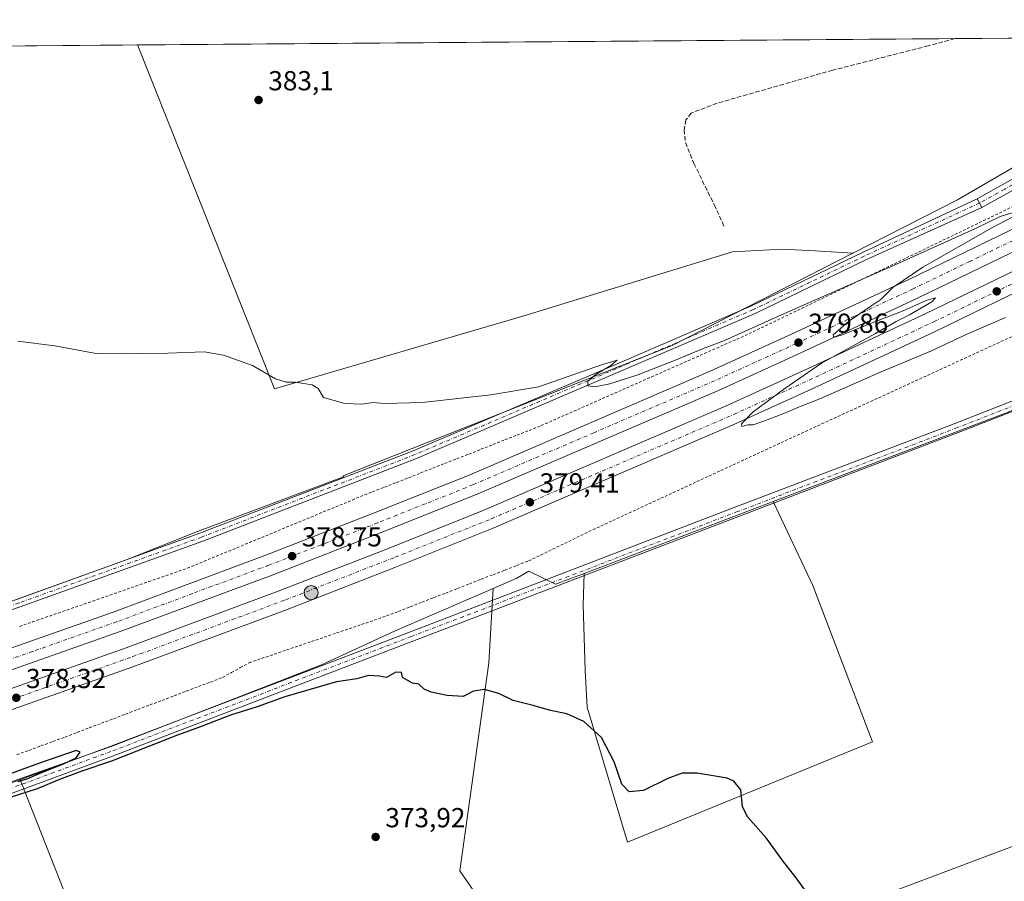
# Model space of a CAD drawing. Units: metres. Extents: x 553082 to 556524, y 4700877 to 4703216.
# Drawn here: x 555281 to 555639, y 4702902 to 4703216 of the extents above; entities that cross this region are included whole.
import ezdxf

# ---------------------------------------------------------------- set-up
doc = ezdxf.new("R2010")
doc.units = ezdxf.units.M
doc.header["$MEASUREMENT"] = 0
for name, pattern in [('DGN Style 2', [1.6480167562047852, 0.988810053722871, -0.6592067024819142]), ('DGN Style 3', [2.307223458686699, 1.648016756204785, -0.6592067024819142]), ('DGN Style 4', [2.6384748266838614, 1.318413404963828, -0.6592067024819142, 0.001648016756204785, -0.6592067024819142])]:
    doc.linetypes.add(name, pattern=pattern)
for name, color, linetype, lineweight in [('Alambrada', 7, 'DGN Style 2', 0), ('Carretera de calzada doble Cxs', 1, 'Continuous', 13), ('Carretera de calzada doble eje', 1, 'DGN Style 4', 0), ('Comarca CxS', 21, 'Continuous', 0), ('Comunidad Autónoma CxS', 142, 'Continuous', 0), ('Corriente artificial oculto Cxs', 21, 'Continuous', 13), ('Cultivos herbáceos CxS', 92, 'Continuous', 0), ('Cultivos leñosos CxS', 92, 'Continuous', 0), ('Curva de nivel maestra', 30, 'Continuous', 30), ('Curva de nivel normal', 30, 'Continuous', 0), ('Matorral CxS', 135, 'Continuous', 0), ('Municipio CxS', 4, 'Continuous', 0), ('Núcleo urbano CxS', 7, 'Continuous', 0), ('Pista no pavimentada Cxs', 111, 'Continuous', 0), ('Pista no pavimentada eje', 91, 'DGN Style 4', 0), ('Provincia CxS', 1, 'Continuous', 0), ('Punto de cota en terreno', 7, 'Continuous', 0), ('Punto kilométrico de carretera', 7, 'Continuous', 0), ('Rótulo de punto de cota en terreno', 7, 'Continuous', 0), ('Senda', 7, 'DGN Style 3', 0)]:
    doc.layers.add(name, color=color, linetype=linetype, lineweight=lineweight)
doc.styles.add('Style-Arial', font='txt')

# ---------------------------------------------------------------- blocks, each defined once
blk = doc.blocks.new('*U13')
at = {"layer": 'Cultivos leñosos CxS', "color": 92, "linetype": 'Continuous', "lineweight": 0}
blk.add_polyline3d([(555622.3167000003, 4703150.130100001, 383.1603999999934), (555584.181, 4703130.649300001, 382.4507000000012), (555570.5060999999, 4703131.5668, 382.9867999999988), (555558.3353000004, 4703132.095899999, 382.9847000000009), (555540.4380999999, 4703131.201099999, 382.9667000000045), (555464.0878999997, 4703107.7773, 382.5151000000042), (555373.7544999998, 4703081.2567, 379.9082000000053), (555323.9057999998, 4703206.457900001, 384.1540999999997), (555719.8653999995, 4703209.541400001, 376.6732999999949), (555708.4911000002, 4703204.1019, 376.9377999999998), (555690.0510999998, 4703195.283600001, 377.6484999999957), (555657.3125, 4703170.449100001, 381.3344999999972)], close=True, dxfattribs=at)
blk = doc.blocks.new('*U18')
at = {"layer": 'Núcleo urbano CxS', "color": 7, "linetype": 'Continuous', "lineweight": 0}
for points in [[(555640.7906999998, 4703072.799100001, 378.8126000000047), (555555.2578999996, 4703040.284700001, 378.1543999999994), (555486.4456000002, 4703014.126499999, 377.0258000000031), (555476.0305000005, 4703010.167400001, 376.9063000000024), (555466.2947000006, 4703014.9111, 377.6350999999996), (555462.0107000005, 4703012.4122, 377.5360999999975), (555453.3173000002, 4703008.637599999, 377.4578000000038), (555417.4669000005, 4702993.0715, 376.5331000000006), (555390.8894999997, 4702980.806299999, 376.1713000000018), (555315.2544999998, 4702951.4575, 375.5492999999988), (555281.0581, 4702939.407500001, 375.5647000000026), (555206.2537000002, 4702913.048000001, 375.4567999999999)], [(555268.6668999996, 4703000.614700001, 376.8387999999977), (555320.1583000004, 4703019.2128, 377.0779000000039), (555345.7368999999, 4703029.347300001, 377.3877999999968), (555398.8910999997, 4703049.278100001, 378.2345999999961), (555398.7543000003, 4703049.6951, 378.2378999999929), (555518.4581000004, 4703097.076199999, 380.8671999999933), (555584.181, 4703130.649300001, 382.4507000000012), (555622.3167000003, 4703150.130100001, 383.1603999999934), (555657.3125, 4703170.449100001, 381.3344999999972)]]:
    blk.add_polyline3d(points, dxfattribs=at)
blk = doc.blocks.new('5PATER')
at = {"layer": 'Matorral CxS', "linetype": 'Continuous', "lineweight": 0}
h = blk.add_hatch(color=51, dxfattribs=at)
edge = h.paths.add_edge_path()
edge.add_ellipse((0, 0), major_axis=(-0.1095731443231308, -0.1110710700762829), ratio=0.9994222409660322, start_angle=0, end_angle=360)
blk = doc.blocks.new('5HITCA')
at = {"layer": 'Corriente artificial oculto Cxs', "linetype": 'Continuous', "lineweight": 0}
h = blk.add_hatch(color=1, dxfattribs=at)
edge = h.paths.add_edge_path()
edge.add_arc((0, 0), 0.2558578010358639, 0, 360)
at = {"layer": 'Corriente artificial oculto Cxs', "color": 7, "linetype": 'Continuous', "lineweight": 0}
blk.add_circle((0, 0), 0.2558578010358639, dxfattribs=at)

msp = doc.modelspace()

# ---------------------------------------------------------------- linework, layer by layer
at = {"layer": 'Alambrada', "color": 7, "linetype": 'DGN Style 2', "lineweight": 0}
for points in [[(555280.9753000002, 4702994.820699999, 378.0745000000024), (555285.6756999996, 4702996.452299999, 378.0714000000008), (555290.3759000005, 4702998.083699999, 378.179999999993), (555295.0762999998, 4702999.715299999, 378.1494999999995), (555299.7767000003, 4703001.346700001, 378.2017999999953), (555304.4770999998, 4703002.9781, 378.3220000000001), (555309.1775000002, 4703004.6097, 378.331600000005), (555313.8778999997, 4703006.2411, 378.3527000000031), (555318.5780999997, 4703007.8727, 378.4521999999997), (555323.2785, 4703009.504100001, 378.3573000000033), (555327.9789000005, 4703011.135700001, 378.418399999995), (555332.6793000001, 4703012.767100001, 378.5301000000036), (555337.3797000004, 4703014.398499999, 378.5598000000027), (555342.0800999999, 4703016.030099999, 379.1435999999958), (555346.5765000005, 4703017.890699999, 378.7888999999996), (555351.0729, 4703019.751499999, 378.5887999999977), (555355.5692999996, 4703021.6121, 378.5197000000044), (555360.0657000003, 4703023.472899999, 378.6287000000011), (555364.5620999997, 4703025.333699999, 378.7299000000057), (555369.0586999999, 4703027.194300001, 378.8041999999987), (555373.5551000005, 4703029.0551, 378.7734000000055), (555378.0515000002, 4703030.9157, 378.8601000000053), (555382.5478999997, 4703032.776500001, 379.0859999999957), (555387.0443000002, 4703034.6371, 379.0181000000011), (555391.5406999998, 4703036.4979, 378.959400000007), (555396.0371000003, 4703038.358700001, 378.9447999999975), (555400.5336999996, 4703040.2193, 378.8016000000061), (555405.0301000001, 4703042.0801, 378.7176000000036), (555409.4146999996, 4703043.802100001, 378.8184000000037), (555413.7993000001, 4703045.5241, 378.8886000000057), (555418.1841000002, 4703047.246099999, 378.7764000000025), (555422.5686999997, 4703048.9681, 378.8801999999997), (555426.9533000002, 4703050.690099999, 378.9676000000036), (555431.3381000003, 4703052.4121, 379.1255999999994), (555435.7226999998, 4703054.134099999, 379.3117000000057), (555440.1073000003, 4703055.856100001, 379.5731999999989), (555444.4921000004, 4703057.5781, 379.6870999999956), (555448.8766999999, 4703059.300100001, 379.5068000000028), (555453.2613000004, 4703061.022100001, 379.4872999999934), (555457.6460999995, 4703062.744100001, 379.354800000001), (555462.0307, 4703064.4661, 379.7747999999993), (555466.4153000005, 4703066.188100001, 379.7537000000011), (555470.8000999996, 4703067.9101, 379.6100000000006), (555475.2518999996, 4703069.877699999, 379.8987999999954), (555479.7034999998, 4703071.8453, 379.8233999999939), (555484.1552999998, 4703073.812899999, 379.6591999999946), (555488.6070999998, 4703075.7807, 379.75), (555493.0588999996, 4703077.748299999, 379.8481999999931), (555497.5107000005, 4703079.7159, 380.1536000000052), (555501.9625000004, 4703081.683499999, 380.3136999999988), (555506.4140999997, 4703083.6513, 380.2955999999977), (555510.8658999996, 4703085.618899999, 380.3448999999964), (555515.3176999995, 4703087.5865, 380.585500000001), (555519.7695000004, 4703089.554099999, 380.6883999999991), (555524.2213000003, 4703091.5219, 380.8853999999992), (555528.6728999997, 4703093.489499999, 381.0644999999931), (555533.1246999997, 4703095.4571, 381.3062000000064), (555537.5765000005, 4703097.424699999, 381.0791000000027), (555542.0283000004, 4703099.3925, 380.8151000000071), (555546.4801000003, 4703101.360099999, 380.6631000000052), (555550.8866999997, 4703103.485500001, 380.5752999999968), (555555.2933, 4703105.610900001, 380.6076999999932), (555559.7001, 4703107.736300001, 380.5507999999973), (555564.1067000004, 4703109.8617, 380.6245999999956), (555568.5132999998, 4703111.9871, 380.6806999999972), (555572.9200999998, 4703114.112500001, 380.6970000000001), (555577.3267000001, 4703116.2379, 380.8684000000067), (555581.7333000004, 4703118.363299999, 380.9204000000027), (555586.1401000004, 4703120.4889, 381.3430999999982), (555590.5466999998, 4703122.6143, 381.2581000000064), (555594.9533000002, 4703124.739700001, 381.382500000007), (555599.3601000002, 4703126.8651, 381.8004999999976), (555603.7666999997, 4703128.990499999, 381.2985999999946), (555608.1732999999, 4703131.115900001, 381.5414000000019), (555612.5800999999, 4703133.2413, 381.5975000000035), (555616.9867000004, 4703135.366699999, 381.5771999999997), (555621.3932999996, 4703137.4921, 381.6061999999947), (555625.8000999996, 4703139.617500001, 381.6233000000066), (555630.2067, 4703141.742900001, 381.6836000000039), (555634.6133000003, 4703143.8683, 381.6512999999977), (555639.0201000003, 4703145.993899999, 381.850099999996), (555643.4266999997, 4703148.1193, 381.7673000000068)], [(555280.0066999998, 4702948.126700001, 376.3111000000063), (555284.3951000003, 4702949.7401, 376.3652000000002), (555288.7833000004, 4702951.3533, 376.6111999999994), (555293.1716999998, 4702952.966700001, 376.603099999993), (555297.5601000004, 4702954.5801, 376.8573999999935), (555301.9709000001, 4702956.249299999, 376.8840999999957), (555306.3815000001, 4702957.918500001, 376.4055999999982), (555310.7922999999, 4702959.5877, 376.3067000000011), (555315.2030999997, 4702961.256899999, 376.482999999993), (555319.6139000002, 4702962.926300001, 376.6486000000005), (555324.0247, 4702964.5955, 376.6861000000063), (555328.4354999998, 4702966.264699999, 376.7198000000063), (555332.8463000003, 4702967.933900001, 376.7715000000026), (555337.2569000004, 4702969.6031, 377.3570000000037), (555341.6677000001, 4702971.272299999, 377.5553000000073), (555346.0784999998, 4702972.941500001, 377.1156000000047), (555350.4892999995, 4702974.610900001, 376.9890000000014), (555354.9001000002, 4702976.280099999, 376.9232000000048), (555358.1201, 4702978.0601, 376.9994000000006), (555361.3400999998, 4702979.840100001, 377.2204000000056), (555364.5601000004, 4702981.620100001, 377.3070000000007), (555369.1054999996, 4702983.168299999, 377.194399999993), (555373.6508999999, 4702984.716499999, 377.3151999999973), (555378.1964999996, 4702986.2645, 377.2963000000018), (555382.7418999998, 4702987.812700001, 377.2951999999932), (555387.2873000001, 4702989.360900001, 377.2369999999937), (555391.8327000003, 4702990.9091, 377.2284999999974), (555396.3783, 4702992.4573, 377.2403000000049), (555400.9237000002, 4702994.0055, 377.3111999999965), (555405.4691000005, 4702995.5537, 377.3429000000033), (555410.0144999997, 4702997.1019, 377.360400000005), (555414.5601000004, 4702998.6501, 377.5271000000066), (555418.8658999996, 4703000.319300001, 377.6650999999983), (555423.1716999998, 4703001.988299999, 377.6343000000052), (555427.4775, 4703003.657500001, 377.6613999999972), (555431.7833000004, 4703005.3267, 377.6591000000044), (555436.0893000001, 4703006.9959, 377.7048999999971), (555440.3951000003, 4703008.665100001, 377.7957000000025), (555444.7008999996, 4703010.3343, 377.8273000000045), (555449.0066999998, 4703012.0033, 377.8261000000057), (555453.3125, 4703013.672499999, 377.914300000004), (555457.6183000002, 4703015.341700001, 377.9556000000011), (555461.9243000001, 4703017.0109, 378.0320999999968), (555466.2301000003, 4703018.6801, 378.1064999999944), (555470.6120999996, 4703020.8101, 378.1561999999976), (555474.9940999998, 4703022.940099999, 378.1958000000013), (555479.3761, 4703025.0701, 378.2241999999969), (555483.7581000002, 4703027.200099999, 378.2448000000004), (555488.1401000004, 4703029.3301, 378.4174000000057), (555492.5129000006, 4703031.3541, 378.5084000000061), (555496.8859000001, 4703033.3783, 378.6217000000034), (555501.2588999998, 4703035.4025, 378.7991999999941), (555505.6319000004, 4703037.4265, 379.0020999999979), (555510.0047000004, 4703039.4507, 379.0102000000043), (555514.3777000001, 4703041.4747, 379.0233000000007), (555518.7506999997, 4703043.4989, 379.0663999999961), (555523.1234999998, 4703045.5229, 379.1677000000054), (555527.4965000004, 4703047.5471, 379.3614999999991), (555531.8695, 4703049.5713, 379.5489999999991), (555536.2424999997, 4703051.5953, 379.3926999999967), (555540.6152999997, 4703053.6195, 379.2541000000056), (555544.9883000003, 4703055.6435, 379.202099999995), (555549.3613, 4703057.6677, 379.2724000000017), (555553.7341, 4703059.6919, 379.4698000000063), (555558.1070999998, 4703061.7159, 380.0571000000054), (555562.4801000003, 4703063.7401, 379.6324000000022), (555566.9282999998, 4703065.7841, 379.3389000000025), (555571.3765000004, 4703067.828299999, 379.2936000000045), (555575.8245000001, 4703069.872300001, 379.7045999999973), (555580.2726999996, 4703071.9165, 379.604800000001), (555584.7209000001, 4703073.9605, 379.5724000000046), (555589.1690999996, 4703076.0045, 380.0157999999938), (555593.6173, 4703078.048699999, 380.1992000000027), (555598.0654999996, 4703080.092700001, 380.1867999999959), (555602.5137, 4703082.1369, 379.9285999999993), (555606.9619000005, 4703084.1809, 379.8839000000008), (555611.4101, 4703086.225099999, 379.6613999999972), (555615.8583000004, 4703088.269099999, 379.7825000000012), (555620.3065, 4703090.313300001, 379.9756999999955), (555624.7544999998, 4703092.3573, 380.1585000000051), (555629.2027000003, 4703094.401500001, 380.0512000000017), (555633.6508999999, 4703096.445499999, 380.2587000000058), (555638.0991000002, 4703098.489499999, 380.2492000000057), (555642.5472999997, 4703100.533700001, 380.0139999999956)]]:
    msp.add_polyline3d(points, dxfattribs=at)
at = {"layer": 'Carretera de calzada doble Cxs', "color": 1, "linetype": 'Continuous', "lineweight": 13}
for points in [[(555253.9600999998, 4702978.540100001, 378.2786000000052), (555315.0301000001, 4703000.090100001, 378.6211000000039), (555370.2100999998, 4703020.620100001, 378.9760999999999), (555409.8400999998, 4703036.030099999, 379.2157000000007), (555444.6700999998, 4703049.950099999, 379.4109000000026), (555532.3201000001, 4703087.690099999, 379.8448000000063), (555561.8901000004, 4703101.170100001, 379.9847000000009), (555604.5401, 4703121.140100001, 380.2648000000045), (555645.7801000001, 4703141.120100001, 380.5418000000063), (555668.2001, 4703152.190099999, 380.7985000000044), (555710.4200999998, 4703174.1601, 378.6269000000029), (555711.9600999998, 4703170.670100001, 378.9995000000054), (555713.4901000002, 4703167.210100001, 379.8129000000045), (555671.6300999997, 4703145.420100001, 380.9428999999946), (555649.1101000002, 4703134.300100001, 380.7679999999964), (555607.8000999996, 4703114.290100001, 380.5326000000059), (555565.0701000001, 4703094.280099999, 380.2848999999987), (555535.3901000004, 4703080.7501, 380.0709000000061), (555447.5800999999, 4703042.940099999, 379.6178999999975), (555412.6201, 4703028.970100001, 379.3402999999962), (555372.9101, 4703013.530099999, 379.1235000000015), (555317.6201, 4702992.960100001, 378.8086000000039), (555256.4001000002, 4702971.350099999, 378.4043999999994)], [(555253.9600999998, 4702978.540100001, 378.2786000000052), (555315.0301000001, 4703000.090100001, 378.6211000000039), (555370.2100999998, 4703020.620100001, 378.9760999999999), (555409.8400999998, 4703036.030099999, 379.2157000000007), (555444.6700999998, 4703049.950099999, 379.4109000000026), (555532.3201000001, 4703087.690099999, 379.8448000000063), (555561.8901000004, 4703101.170100001, 379.9847000000009), (555604.5401, 4703121.140100001, 380.2648000000045), (555645.7801000001, 4703141.120100001, 380.5418000000063), (555668.2001, 4703152.190099999, 380.7985000000044), (555710.4200999998, 4703174.1601, 378.6269000000029)], [(555713.4901000002, 4703167.210100001, 379.8129000000045), (555671.6300999997, 4703145.420100001, 380.9428999999946), (555649.1101000002, 4703134.300100001, 380.7679999999964), (555607.8000999996, 4703114.290100001, 380.5326000000059), (555565.0701000001, 4703094.280099999, 380.2848999999987), (555535.3901000004, 4703080.7501, 380.0709000000061), (555447.5800999999, 4703042.940099999, 379.6178999999975), (555412.6201, 4703028.970100001, 379.3402999999962), (555372.9101, 4703013.530099999, 379.1235000000015), (555317.6201, 4702992.960100001, 378.8086000000039), (555256.4001000002, 4702971.350099999, 378.4043999999994)], [(555258.4200999998, 4702965.390100001, 378.3681999999972), (555319.7600999996, 4702987.050100001, 378.6986000000034), (555375.1501000002, 4703007.6501, 379.0494000000036), (555414.9301000005, 4703023.120100001, 379.2859999999928), (555449.9901000002, 4703037.130100001, 379.4879999999976), (555537.9401000004, 4703075.0001, 380.0584999999992), (555567.7100999998, 4703088.5701, 380.2280000000028), (555610.5000999998, 4703108.610099999, 380.4820000000037), (555651.8701, 4703128.6501, 380.8423000000039), (555674.4700999996, 4703139.8101, 381.0028000000021), (555716.5800999999, 4703161.7301, 379.5647000000026), (555719.9801000003, 4703155.2401, 378.8687000000064), (555677.7801000001, 4703133.270099999, 381.2569999999978), (555655.0900999998, 4703122.0701, 381.007500000007), (555613.6501000002, 4703101.9901, 380.6950999999972), (555570.7801000001, 4703081.920100001, 380.4309000000067), (555540.9101, 4703068.300100001, 380.2832999999956), (555452.8000999996, 4703030.360099999, 379.7090999999928), (555417.6201, 4703016.300100001, 379.5034000000014), (555377.7600999996, 4703000.800100001, 379.3361000000005), (555322.2600999996, 4702980.1601, 378.9489999999932), (555260.7701000003, 4702958.450099999, 378.6343000000052)], [(555258.4200999998, 4702965.390100001, 378.3681999999972), (555319.7600999996, 4702987.050100001, 378.6986000000034), (555375.1501000002, 4703007.6501, 379.0494000000036), (555414.9301000005, 4703023.120100001, 379.2859999999928), (555449.9901000002, 4703037.130100001, 379.4879999999976), (555537.9401000004, 4703075.0001, 380.0584999999992), (555567.7100999998, 4703088.5701, 380.2280000000028), (555610.5000999998, 4703108.610099999, 380.4820000000037), (555651.8701, 4703128.6501, 380.8423000000039), (555674.4700999996, 4703139.8101, 381.0028000000021), (555716.5800999999, 4703161.7301, 379.5647000000026)], [(555719.9801000003, 4703155.2401, 378.8687000000064), (555677.7801000001, 4703133.270099999, 381.2569999999978), (555655.0900999998, 4703122.0701, 381.007500000007), (555613.6501000002, 4703101.9901, 380.6950999999972), (555570.7801000001, 4703081.920100001, 380.4309000000067), (555540.9101, 4703068.300100001, 380.2832999999956), (555452.8000999996, 4703030.360099999, 379.7090999999928), (555417.6201, 4703016.300100001, 379.5034000000014), (555377.7600999996, 4703000.800100001, 379.3361000000005), (555322.2600999996, 4702980.1601, 378.9489999999932), (555260.7701000003, 4702958.450099999, 378.6343000000052)]]:
    msp.add_polyline3d(points, dxfattribs=at)
at = {"layer": 'Carretera de calzada doble eje', "color": 1, "linetype": 'DGN Style 4', "lineweight": 0}
for points in [[(555711.9600999998, 4703170.670100001, 378.9995000000054), (555690.8400999998, 4703159.700099999, 380.9340999999986), (555669.9101, 4703148.800100001, 380.8095999999932), (555647.4501, 4703137.710100001, 380.6245000000054), (555626.8201000001, 4703127.720100001, 380.5099999999948), (555606.1700999998, 4703117.710100001, 380.3782000000065), (555584.8101000004, 4703107.710100001, 380.2378000000026), (555563.4801000003, 4703097.720100001, 380.116599999994), (555548.6901000004, 4703090.9801, 380.0429000000004), (555533.8501000004, 4703084.220100001, 379.9603999999963), (555490.0301000001, 4703065.350099999, 379.7084999999934), (555446.1300999997, 4703046.440099999, 379.4284000000043), (555428.6401000004, 4703039.460100001, 379.352899999998), (555411.2301000003, 4703032.5001, 379.2021999999997), (555371.5601000004, 4703017.0701, 378.9606000000058), (555343.9700999996, 4703006.8101, 378.7934999999998), (555316.3201000001, 4702996.520099999, 378.6367000000027), (555285.7901, 4702985.7501, 378.4793999999966), (555255.1801000005, 4702974.940099999, 378.3193000000028)], [(555260.7701000003, 4702962.1501, 378.4621000000043), (555322.2600999996, 4702983.860099999, 378.8151999999973), (555377.7600999996, 4703004.5001, 379.1609999999928), (555417.6201, 4703020.0001, 379.3969999999972), (555452.8000999996, 4703034.0601, 379.5970999999991), (555540.9101, 4703072.0001, 380.1346999999951), (555570.7801000001, 4703085.620100001, 380.3215999999957), (555613.6501000002, 4703105.690099999, 380.5783999999985), (555655.0900999998, 4703125.770099999, 380.9082999999956), (555677.7801000001, 4703136.970100001, 381.0127999999968), (555718.4600999998, 4703158.140100001, 379.0215000000026)]]:
    msp.add_polyline3d(points, dxfattribs=at)
at = {"layer": 'Comarca CxS', "color": 21, "linetype": 'Continuous', "lineweight": 0, "flags": 128}
msp.add_lwpolyline([(553082.0400003975, 4703188.999982937), (556506.8700004235, 4703215.669982937), (556522.6858949156, 4701251.944172565)], dxfattribs=at)
at = {"layer": 'Comunidad Autónoma CxS', "color": 142, "linetype": 'Continuous', "lineweight": 0, "flags": 128}
msp.add_lwpolyline([(553082.0400003975, 4703188.999982937), (556506.8700004235, 4703215.669982937), (556522.6858949156, 4701251.944172565)], dxfattribs=at)
at = {"layer": 'Cultivos herbáceos CxS', "color": 92, "linetype": 'Continuous', "lineweight": 0, "extrusion": (-0.002774291483725787, -2.160820365101786e-05, 0.9999961514125186), "elevation": -1258.105603978188, "flags": 128}
msp.add_lwpolyline([(555268.4094629878, 4703206.008012596), (555322.83447246, 4703206.431912597)], dxfattribs=at)
at = {"layer": 'Cultivos herbáceos CxS', "color": 92, "linetype": 'Continuous', "lineweight": 0, "extrusion": (-0.01432864620891833, -0.005446869139486806, 0.9998825038545265), "elevation": -33199.08976013355, "flags": 128}
msp.add_lwpolyline([(555503.6412478405, 4702929.218273612), (555434.8198407935, 4702903.059685566)], dxfattribs=at)
at = {"layer": 'Cultivos herbáceos CxS', "color": 92, "linetype": 'Continuous', "lineweight": 0}
for points in [[(555269.4808999998, 4703206.0341, 384.0031000000017), (555323.9057999998, 4703206.457900001, 384.1540999999997), (555373.7544999998, 4703081.2567, 379.9082000000053), (555464.0878999997, 4703107.7773, 382.5151000000042), (555540.4380999999, 4703131.201099999, 382.9667000000045), (555558.3353000004, 4703132.095899999, 382.9847000000009), (555570.5060999999, 4703131.5668, 382.9867999999988), (555584.181, 4703130.649300001, 382.4507000000012), (555518.4581000004, 4703097.076199999, 380.8671999999933), (555398.7543000003, 4703049.6951, 378.2378999999929), (555398.8910999997, 4703049.278100001, 378.2345999999961), (555345.7368999999, 4703029.347300001, 377.3877999999968), (555320.1583000004, 4703019.2128, 377.0779000000039), (555268.6668999996, 4703000.614700001, 376.8387999999977)], [(555323.9057999998, 4703206.458100001, 384.1540999999997), (555373.7544999998, 4703081.2567, 379.9082000000053), (555464.0878999997, 4703107.7773, 382.5151000000042), (555540.4380999999, 4703131.201099999, 382.9667000000045), (555558.3353000004, 4703132.095899999, 382.9847000000009), (555570.5060999999, 4703131.5668, 382.9867999999988), (555584.181, 4703130.649300001, 382.4507000000012)], [(555584.181, 4703130.649300001, 382.4507000000012), (555518.4581000004, 4703097.076199999, 380.8671999999933), (555398.7543000003, 4703049.6951, 378.2378999999929), (555398.8910999997, 4703049.278100001, 378.2345999999961), (555345.7368999999, 4703029.347300001, 377.3877999999968), (555320.1583000004, 4703019.2128, 377.0779000000039), (555268.6668999996, 4703000.614700001, 376.8387999999977), (555231.7203000002, 4702989.839299999, 376.4168000000063), (555200.1116000004, 4702981.937899999, 376.2522000000026), (555144.7962999997, 4702967.2631, 376.6293000000005), (555093.9962999999, 4702957.104900001, 376.9312999999966), (555056.7429000001, 4702941.301700001, 376.8205000000016), (555010.6394999997, 4702931.2687, 376.945200000002), (555001.0722000003, 4702925.589199999, 376.9618000000046), (554994.7006999999, 4702924.347200001, 376.9915000000037), (554985.1496000001, 4702924.388499999, 377.109500000006), (554969.1118000001, 4702919.858100001, 377.2733000000007)], [(555486.4456000002, 4703014.126499999, 377.0258000000031), (555486.1436999999, 4703002.6821, 376.2575999999972), (555486.8443, 4702978.8237, 375.8579000000027), (555487.5455, 4702965.4911, 375.5114999999932), (555502.2795000002, 4702916.3705, 374.6643999999943), (555591.4013, 4702952.8585, 376.8460000000051), (555569.6503, 4703009.698100001, 377.2644), (555555.2578999996, 4703040.284700001, 378.1543999999994)], [(555453.3173000002, 4703008.637599999, 377.4578000000038), (555417.4669000005, 4702993.0715, 376.5331000000006), (555390.8894999997, 4702980.806299999, 376.1713000000018), (555315.2544999998, 4702951.4575, 375.5492999999988), (555281.0581, 4702939.407500001, 375.5647000000026)], [(555281.0581, 4702939.407500001, 375.5647000000026), (555335.2615, 4702801.992900001, 372.9135999999999), (555363.3316000003, 4702812.518100001, 372.7918999999966), (555421.5762999998, 4702833.5689, 372.9848000000056), (555472.8037, 4702853.9179, 372.8068000000058), (555470.6993000006, 4702868.654100001, 373.3053000000073), (555460.1738, 4702878.4783, 373.7002000000066), (555441.2284000004, 4702905.8455, 374.1517000000022), (555451.7578999996, 4702981.631100001, 375.5359999999928), (555453.3173000002, 4703008.637599999, 377.4578000000038)], [(555554.7242999999, 4702640.984099999, 371.6098000000056), (555537.9946999997, 4702823.390100001, 372.3401000000013), (555484.7319, 4702824.445499999, 372.2856999999931), (555481.9263000004, 4702853.9179, 372.7059000000008), (555533.3766999999, 4702873.740900001, 373.6692999999942), (555698.1776999999, 4702935.903100001, 376.9780000000028)], [(555698.1776999999, 4702935.903100001, 376.9780000000028), (555533.3766999999, 4702873.740900001, 373.6692999999942), (555481.9263000004, 4702853.9179, 372.7059000000008), (555484.7319, 4702824.445499999, 372.2856999999931), (555537.9946999997, 4702823.390100001, 372.3401000000013), (555554.7242999999, 4702640.984099999, 371.6098000000056)]]:
    msp.add_polyline3d(points, dxfattribs=at)
for points in [[(555486.4456000002, 4703014.126499999, 377.0258000000031), (555555.2578999996, 4703040.284700001, 378.1543999999994), (555569.6503, 4703009.698100001, 377.2644), (555591.4013, 4702952.8585, 376.8460000000051), (555502.2795000002, 4702916.3705, 374.6643999999943), (555487.5455, 4702965.4911, 375.5114999999932), (555486.8443, 4702978.8237, 375.8579000000027), (555486.1436999999, 4703002.6821, 376.2575999999972)], [(555281.0581, 4702939.407500001, 375.5647000000026), (555315.2544999998, 4702951.4575, 375.5492999999988), (555390.8894999997, 4702980.806299999, 376.1713000000018), (555417.4669000005, 4702993.0715, 376.5331000000006), (555453.3173000002, 4703008.637599999, 377.4578000000038), (555451.7578999996, 4702981.631100001, 375.5359999999928), (555441.2284000004, 4702905.8455, 374.1517000000022), (555460.1738, 4702878.4783, 373.7002000000066), (555470.6993000006, 4702868.654100001, 373.3053000000073), (555472.8037, 4702853.9179, 372.8068000000058), (555421.5762999998, 4702833.5689, 372.9848000000056), (555363.3316000003, 4702812.518100001, 372.7918999999966), (555335.2615, 4702801.992900001, 372.9135999999999)]]:
    msp.add_polyline3d(points, close=True, dxfattribs=at)
at = {"layer": 'Cultivos leñosos CxS', "color": 92, "linetype": 'Continuous', "lineweight": 0, "extrusion": (0.0007151808471040011, 5.569213436857346e-06, 0.9999997442426372), "elevation": 807.5041837191145, "flags": 128}
msp.add_lwpolyline([(555323.4890407795, 4703206.453575775), (555621.0181168794, 4703208.770475775)], dxfattribs=at)
at = {"layer": 'Cultivos leñosos CxS', "color": 92, "linetype": 'Continuous', "lineweight": 0, "extrusion": (0.0557561390196973, 0.0004341364090845061, 0.9984443221768525), "elevation": 33404.48414077651, "flags": 128}
msp.add_lwpolyline([(4698740.082554488, -591281.5603007043), (4698740.082554488, -591303.4280817559)], dxfattribs=at)
at = {"layer": 'Cultivos leñosos CxS', "color": 92, "linetype": 'Continuous', "lineweight": 0, "extrusion": (-0.01252309708832582, 0.01270330337337051, 0.9998408864027919), "elevation": 53164.96931160845, "flags": 128}
msp.add_lwpolyline([(555608.1016728688, 4702779.73576811), (555601.956242615, 4702776.896439006), (555516.42190756, 4702744.3794152)], dxfattribs=at)
at = {"layer": 'Cultivos leñosos CxS', "color": 92, "linetype": 'Continuous', "lineweight": 0}
for points in [[(555719.8656000001, 4703209.5415, 376.6732999999949), (555708.4911000002, 4703204.1019, 376.9377999999998), (555690.0510999998, 4703195.283600001, 377.6484999999957), (555657.3125, 4703170.449100001, 381.3344999999972), (555622.3167000003, 4703150.130100001, 383.1603999999934), (555584.181, 4703130.649300001, 382.4507000000012)], [(555323.9057999998, 4703206.458100001, 384.1540999999997), (555373.7544999998, 4703081.2567, 379.9082000000053), (555464.0878999997, 4703107.7773, 382.5151000000042), (555540.4380999999, 4703131.201099999, 382.9667000000045), (555558.3353000004, 4703132.095899999, 382.9847000000009), (555570.5060999999, 4703131.5668, 382.9867999999988), (555584.181, 4703130.649300001, 382.4507000000012)], [(555206.2537000002, 4702913.048000001, 375.4567999999999), (555281.0581, 4702939.407500001, 375.5647000000026), (555335.2615, 4702801.992900001, 372.9135999999999), (555363.3316000003, 4702812.518100001, 372.7918999999966), (555421.5762999998, 4702833.5689, 372.9848000000056), (555472.8037, 4702853.9179, 372.8068000000058), (555470.6993000006, 4702868.654100001, 373.3053000000073), (555460.1738, 4702878.4783, 373.7002000000066), (555441.2284000004, 4702905.8455, 374.1517000000022), (555451.7578999996, 4702981.631100001, 375.5359999999928), (555453.3173000002, 4703008.637599999, 377.4578000000038), (555462.0107000005, 4703012.4122, 377.5360999999975), (555466.2947000006, 4703014.9111, 377.6350999999996), (555476.0305000005, 4703010.167400001, 376.9063000000024), (555486.4456000002, 4703014.126499999, 377.0258000000031), (555486.1436999999, 4703002.6821, 376.2575999999972), (555486.8443, 4702978.8237, 375.8579000000027), (555487.5455, 4702965.4911, 375.5114999999932), (555502.2795000002, 4702916.3705, 374.6643999999943), (555591.4013, 4702952.8585, 376.8460000000051), (555569.6503, 4703009.698100001, 377.2644), (555555.2578999996, 4703040.284700001, 378.1543999999994), (555640.7906999998, 4703072.799100001, 378.8126000000047)], [(555486.4456000002, 4703014.126499999, 377.0258000000031), (555486.1436999999, 4703002.6821, 376.2575999999972), (555486.8443, 4702978.8237, 375.8579000000027), (555487.5455, 4702965.4911, 375.5114999999932), (555502.2795000002, 4702916.3705, 374.6643999999943), (555591.4013, 4702952.8585, 376.8460000000051), (555569.6503, 4703009.698100001, 377.2644), (555555.2578999996, 4703040.284700001, 378.1543999999994)], [(555486.4456000002, 4703014.126499999, 377.0258000000031), (555476.0305000005, 4703010.167400001, 376.9063000000024), (555466.2947000006, 4703014.9111, 377.6350999999996), (555462.0107000005, 4703012.4122, 377.5360999999975), (555453.3173000002, 4703008.637599999, 377.4578000000038)], [(555281.0581, 4702939.407500001, 375.5647000000026), (555335.2615, 4702801.992900001, 372.9135999999999), (555363.3316000003, 4702812.518100001, 372.7918999999966), (555421.5762999998, 4702833.5689, 372.9848000000056), (555472.8037, 4702853.9179, 372.8068000000058), (555470.6993000006, 4702868.654100001, 373.3053000000073), (555460.1738, 4702878.4783, 373.7002000000066), (555441.2284000004, 4702905.8455, 374.1517000000022), (555451.7578999996, 4702981.631100001, 375.5359999999928), (555453.3173000002, 4703008.637599999, 377.4578000000038)], [(555698.1776999999, 4702935.903100001, 376.9780000000028), (555533.3766999999, 4702873.740900001, 373.6692999999942), (555481.9263000004, 4702853.9179, 372.7059000000008), (555484.7319, 4702824.445499999, 372.2856999999931), (555537.9946999997, 4702823.390100001, 372.3401000000013), (555554.7242999999, 4702640.984099999, 371.6098000000056)], [(555698.1776999999, 4702935.903100001, 376.9780000000028), (555533.3766999999, 4702873.740900001, 373.6692999999942), (555481.9263000004, 4702853.9179, 372.7059000000008), (555484.7319, 4702824.445499999, 372.2856999999931), (555537.9946999997, 4702823.390100001, 372.3401000000013), (555554.7242999999, 4702640.984099999, 371.6098000000056)]]:
    msp.add_polyline3d(points, dxfattribs=at)
at = {"layer": 'Curva de nivel maestra', "color": 30, "linetype": 'Continuous', "lineweight": 30, "elevation": 375, "flags": 128}
for points in [[(555567.9600000001, 4702897.2501), (555563.6399999997, 4702903.300100001), (555558.7599999999, 4702909.4801), (555552.7400000002, 4702917.9301), (555545.9800000004, 4702925.4101), (555544.0800000001, 4702929.140100001), (555543.4500000002, 4702935.380100001), (555540.9600000001, 4702938.5801), (555538.4400000004, 4702939.6601), (555527.6100000005, 4702941.420100001), (555522.1100000005, 4702941.390100001), (555516.9400000004, 4702939.530099999), (555508.0099999999, 4702935.170100001), (555502.8700000001, 4702934.6501), (555500.1500000004, 4702937.380100001), (555497.3600000005, 4702945.5801), (555492.75, 4702954.440099999), (555486.3300000001, 4702960.2601), (555480.1600000003, 4702963.0001), (555474.1900000004, 4702964.300100001), (555467.8799999999, 4702966.120100001), (555460.5700000003, 4702967.860099999), (555455.4100000003, 4702970.4801), (555450.1799999997, 4702971.9101), (555446.1600000003, 4702971.2301), (555442.4699999997, 4702969.280099999), (555436.6600000003, 4702969.690099999), (555430.8300000001, 4702970.860099999), (555428.2000000002, 4702971.950099999), (555426.2699999996, 4702973.770099999), (555423.9400000004, 4702974.1801), (555420.3200000003, 4702976.220100001), (555419.9800000004, 4702978.020099999), (555417.8700000001, 4702978.2501), (555414.4900000002, 4702976.3101), (555411.8300000001, 4702976.700099999), (555408.04, 4702976.970100001), (555403.6799999997, 4702975.8201), (555396.3700000001, 4702974.7301), (555377.4800000004, 4702969.220100001), (555367.4800000004, 4702965.610099999), (555357.8200000003, 4702962.4901), (555347.4800000004, 4702958.520099999), (555337.4800000004, 4702954.850099999), (555314.4800000004, 4702945.780099999), (555303.6600000003, 4702942.110099999), (555295.54, 4702939.140100001), (555287.3600000005, 4702935.770099999), (555277.6100000005, 4702932.590100001)], [(555280.4800000004, 4702938.420100001), (555283.9800000004, 4702939.470100001), (555288.4600000001, 4702941.420100001), (555296.9800000004, 4702944.8201), (555301.6500000004, 4702946.9901), (555303.0199999996, 4702949.0801), (555301.5899999999, 4702949.630100001), (555287.8799999999, 4702944.970100001), (555243.1399999997, 4702928.600099999)]]:
    msp.add_lwpolyline(points, dxfattribs=at)
at = {"layer": 'Curva de nivel normal', "color": 30, "linetype": 'Continuous', "lineweight": 0, "elevation": 380, "flags": 128}
for points in [[(555642.1600000003, 4703145.4101), (555637.8300000001, 4703143.9801), (555628.8300000001, 4703139.700099999), (555601.1600000003, 4703127.1501), (555557.1600000003, 4703107.770099999), (555537.4900000002, 4703098.880100001), (555529.4900000002, 4703095.890100001), (555519.3300000001, 4703091.590100001), (555505.9500000002, 4703086.460100001), (555495.7699999996, 4703083.170100001), (555490.3300000001, 4703082.030099999), (555487.7699999996, 4703082.360099999), (555487.7400000002, 4703084.140100001), (555490.7999999998, 4703086.690099999), (555496.1299999999, 4703089.800100001), (555498.4699999997, 4703091.7601), (555493.0800000001, 4703090.200099999), (555469.8200000003, 4703082.020099999), (555452.4800000004, 4703079.170100001), (555427.4900000002, 4703076.360099999), (555413.8300000001, 4703075.9801), (555409.7400000002, 4703076.290100001), (555405.5, 4703075.7501), (555399.3799999999, 4703076.0001), (555391.6399999997, 4703078.210100001), (555389.6399999997, 4703081.460100001), (555387.4900000002, 4703082.790100001), (555381.25, 4703083.7401), (555377.9800000004, 4703083.700099999), (555374.1399999997, 4703084.9901), (555365.7199999997, 4703089.860099999), (555355.1699999999, 4703093.590100001), (555348.1500000004, 4703094.800100001), (555334.9500000002, 4703094.2401), (555324.8399999999, 4703094.130100001), (555319.4800000004, 4703094.2401), (555308.9000000004, 4703094.1601), (555293.8200000003, 4703096.9301), (555280.4299999997, 4703098.720100001)], [(555639.8300000001, 4703107.300100001), (555625.4900000002, 4703101.040100001), (555612.8300000001, 4703095.200099999), (555594.4900000002, 4703087.520099999), (555572.1600000003, 4703077.6601), (555564.1600000003, 4703074.540100001), (555559.1600000003, 4703072.340100001), (555551.4500000002, 4703069.4801), (555547.9800000004, 4703068.1601), (555545.9800000004, 4703068.2601), (555543.8099999996, 4703067.630100001), (555543.7300000004, 4703068.600099999), (555548, 4703073.0001), (555559.4900000002, 4703081.420100001), (555572.8300000001, 4703090.640100001), (555592.4900000002, 4703101.460100001), (555600.0499999998, 4703105.8101), (555604.8300000001, 4703108.270099999), (555612.9699999997, 4703113.030099999), (555614.2800000003, 4703114.4101), (555610.9100000003, 4703113.440099999), (555602.4900000002, 4703109.700099999), (555592.8300000001, 4703105.9901), (555580.3899999997, 4703100.9901), (555578, 4703100.270099999), (555577.1600000003, 4703100.200099999), (555577.0700000003, 4703100.960100001), (555582.5999999996, 4703105.8101), (555590.3499999996, 4703111.190099999), (555594.3700000001, 4703113.840100001), (555598.7199999997, 4703118.140100001), (555609.75, 4703125.610099999), (555634.8600000005, 4703139.9001), (555648.54, 4703147.0701)]]:
    msp.add_lwpolyline(points, dxfattribs=at)
at = {"layer": 'Municipio CxS', "color": 4, "linetype": 'Continuous', "lineweight": 0, "flags": 128}
msp.add_lwpolyline([(553082.0400003975, 4703188.999982937), (556506.8700004235, 4703215.669982937), (556522.6858949156, 4701251.944172565)], dxfattribs=at)
at = {"layer": 'Núcleo urbano CxS', "color": 7, "linetype": 'Continuous', "lineweight": 0, "extrusion": (-0.01252309708832582, 0.01270330337337051, 0.9998408864027919), "elevation": 53164.96931160845, "flags": 128}
msp.add_lwpolyline([(555608.1016728688, 4702779.73576811), (555601.956242615, 4702776.896439006), (555516.42190756, 4702744.3794152)], dxfattribs=at)
at = {"layer": 'Núcleo urbano CxS', "color": 7, "linetype": 'Continuous', "lineweight": 0, "extrusion": (-0.01432864620891833, -0.005446869139486806, 0.9998825038545265), "elevation": -33199.08976013355, "flags": 128}
msp.add_lwpolyline([(555503.6412478405, 4702929.218273612), (555434.8198407935, 4702903.059685566)], dxfattribs=at)
at = {"layer": 'Núcleo urbano CxS', "color": 7, "linetype": 'Continuous', "lineweight": 0}
for points in [[(555719.8656000001, 4703209.5415, 376.6732999999949), (555708.4911000002, 4703204.1019, 376.9377999999998), (555690.0510999998, 4703195.283600001, 377.6484999999957), (555657.3125, 4703170.449100001, 381.3344999999972), (555622.3167000003, 4703150.130100001, 383.1603999999934), (555584.181, 4703130.649300001, 382.4507000000012)], [(555584.181, 4703130.649300001, 382.4507000000012), (555518.4581000004, 4703097.076199999, 380.8671999999933), (555398.7543000003, 4703049.6951, 378.2378999999929), (555398.8910999997, 4703049.278100001, 378.2345999999961), (555345.7368999999, 4703029.347300001, 377.3877999999968), (555320.1583000004, 4703019.2128, 377.0779000000039), (555268.6668999996, 4703000.614700001, 376.8387999999977), (555231.7203000002, 4702989.839299999, 376.4168000000063), (555200.1116000004, 4702981.937899999, 376.2522000000026), (555144.7962999997, 4702967.2631, 376.6293000000005), (555093.9962999999, 4702957.104900001, 376.9312999999966), (555056.7429000001, 4702941.301700001, 376.8205000000016), (555010.6394999997, 4702931.2687, 376.945200000002), (555001.0722000003, 4702925.589199999, 376.9618000000046), (554994.7006999999, 4702924.347200001, 376.9915000000037), (554985.1496000001, 4702924.388499999, 377.109500000006), (554969.1118000001, 4702919.858100001, 377.2733000000007)], [(555486.4456000002, 4703014.126499999, 377.0258000000031), (555476.0305000005, 4703010.167400001, 376.9063000000024), (555466.2947000006, 4703014.9111, 377.6350999999996), (555462.0107000005, 4703012.4122, 377.5360999999975), (555453.3173000002, 4703008.637599999, 377.4578000000038)], [(555453.3173000002, 4703008.637599999, 377.4578000000038), (555417.4669000005, 4702993.0715, 376.5331000000006), (555390.8894999997, 4702980.806299999, 376.1713000000018), (555315.2544999998, 4702951.4575, 375.5492999999988), (555281.0581, 4702939.407500001, 375.5647000000026)]]:
    msp.add_polyline3d(points, dxfattribs=at)
at = {"layer": 'Pista no pavimentada Cxs', "color": 111, "linetype": 'Continuous', "lineweight": 0, "extrusion": (0.02853508699480365, -0.05123804269776173, 0.9982787245006786), "elevation": -224742.6831423248, "flags": 128}
msp.add_lwpolyline([(2773737.638829248, 3831995.732066583), (2773737.638829248, 3831999.338327506)], dxfattribs=at)
msp.add_lwpolyline([(2773737.638829248, 3831995.732066583), (2773737.638829248, 3831999.338327506)], dxfattribs=at)
at = {"layer": 'Pista no pavimentada Cxs', "color": 111, "linetype": 'Continuous', "lineweight": 0}
for points in [[(555705.1495000003, 4703189.153999999, 376.7798999999941), (555701.4539000001, 4703188.0109, 377.0222000000067), (555697.3605000004, 4703186.9747, 377.4106999999931), (555695.3000999996, 4703186.104699999, 377.6300000000047), (555689.4568999996, 4703181.812700001, 378.1049000000057), (555674.7099000001, 4703172.016899999, 379.507500000007), (555659.7999, 4703163.5803, 381.2737999999954), (555650.3202999998, 4703157.966700001, 382.4061999999976), (555640.3510999996, 4703152.4517, 382.9762000000046), (555631.1727, 4703147.340500001, 383.0565999999963)], [(555629.4210999999, 4703150.4857, 383.2681000000011), (555638.6039000005, 4703155.599500001, 383.2146000000066), (555648.5314999997, 4703161.0911, 382.6392999999953), (555652.2008999996, 4703163.2641, 382.027700000006)], [(555640.3510999996, 4703152.4517, 382.9762000000046), (555631.1727, 4703147.340500001, 383.0565999999963), (555629.4210999999, 4703150.4857, 383.2681000000011), (555638.6039000005, 4703155.599500001, 383.2146000000066), (555648.5314999997, 4703161.0911, 382.6392999999953)], [(554963.1870999997, 4702911.848099999, 377.4639000000025), (554969.7829, 4702913.694900001, 377.5366000000067), (555018.8687000005, 4702925.4703, 377.1285999999964), (555088.9477000004, 4702944.510500001, 377.3173999999999), (555161.1491, 4702965.668500001, 376.9539999999979), (555225.8079000004, 4702986.1635, 377.1799000000028), (555280.2843000004, 4703004.8071, 377.2109999999957), (555346.6672999999, 4703028.7421, 377.821100000001), (555424.2824999997, 4703058.756899999, 378.9900000000052), (555497.4137000004, 4703089.966499999, 380.9943999999959), (555547.3885000004, 4703111.5165, 381.5369999999967), (555587.7209000001, 4703130.955499999, 382.9820999999938), (555629.4210999999, 4703150.4857, 383.2681000000011)], [(555280.2843000004, 4703004.8071, 377.2109999999957), (555346.6672999999, 4703028.7421, 377.821100000001), (555424.2824999997, 4703058.756899999, 378.9900000000052), (555497.4137000004, 4703089.966499999, 380.9943999999959), (555547.3885000004, 4703111.5165, 381.5369999999967), (555587.7209000001, 4703130.955499999, 382.9820999999938), (555629.4210999999, 4703150.4857, 383.2681000000011), (555631.1727, 4703147.340500001, 383.0565999999963), (555588.9996999997, 4703128.2415, 382.3506999999955), (555548.6343, 4703108.786699999, 381.6794999999984), (555498.5963000003, 4703087.2095, 380.9073999999964), (555425.4127000002, 4703055.977299999, 378.9660000000004), (555347.7171, 4703025.931500001, 378.0463000000018), (555281.2789000003, 4703001.976700001, 377.249100000001), (555226.7468999998, 4702983.314099999, 377.2885999999999)], [(555631.1727, 4703147.340500001, 383.0565999999963), (555588.9996999997, 4703128.2415, 382.3506999999955), (555548.6343, 4703108.786699999, 381.6794999999984), (555498.5963000003, 4703087.2095, 380.9073999999964), (555425.4127000002, 4703055.977299999, 378.9660000000004), (555347.7171, 4703025.931500001, 378.0463000000018), (555281.2789000003, 4703001.976700001, 377.249100000001), (555226.7468999998, 4702983.314099999, 377.2885999999999)], [(554962.1014999999, 4702819.010700001, 375.1589999999997), (554962.9811000006, 4702819.819900001, 375.1600000000035), (554968.3800999997, 4702821.524900001, 375.2115999999951), (554986.4537000004, 4702827.4615, 375.0905000000057), (555039.0639000004, 4702847.5537, 375.3464999999997), (555091.3201000001, 4702867.662500001, 375.4440999999933), (555159.0601000004, 4702893.4619, 375.4753000000055), (555242.1485000001, 4702924.686100001, 375.6345000000001), (555313.5812999997, 4702951.010500001, 375.8138000000035), (555422.8437000001, 4702992.810500001, 376.7336000000068), (555541.6423000004, 4703038.319300001, 378.4171999999962), (555621.6722999997, 4703068.8761, 379.2115000000049), (555670.0438999999, 4703087.841700001, 379.0436999999947)], [(555242.1485000001, 4702924.686100001, 375.6345000000001), (555313.5812999997, 4702951.010500001, 375.8138000000035), (555422.8437000001, 4702992.810500001, 376.7336000000068), (555541.6423000004, 4703038.319300001, 378.4171999999962), (555621.6722999997, 4703068.8761, 379.2115000000049), (555670.0438999999, 4703087.841700001, 379.0436999999947)], [(555642.5915000001, 4703073.211300001, 378.8877999999968), (555622.9715, 4703065.5187, 379.0154999999941), (555542.9282999998, 4703034.956700001, 377.9830999999977), (555424.1306999996, 4702989.4485, 376.3968000000023), (555314.8469000002, 4702947.640100001, 375.5167999999976), (555243.4040999999, 4702921.3123, 375.5332999999956), (555160.3339, 4702890.094699999, 375.4179000000004), (555092.6070999998, 4702864.3003, 375.2477000000072), (555040.3525, 4702844.192299999, 375.3846999999951), (554987.6583000004, 4702824.0679, 375.0966999999946), (554969.4839000005, 4702818.098099999, 375.0893999999971), (554964.8289000001, 4702816.6281, 375.1915000000009), (554962.0509000003, 4702814.0725, 375.6049999999959), (554960.2185000004, 4702810.5219, 375.4030000000057), (554959.5000999998, 4702805.612700001, 375.0406999999978), (554960.5349000003, 4702795.0055, 374.7253000000055), (554964.2390999999, 4702764.842900001, 374.288400000005), (554966.8876999998, 4702737.693700001, 374.0136999999959), (554970.3277000003, 4702699.3245, 373.5017999999982), (554972.8115999997, 4702672.4759, 373.1638999999996)], [(555642.5915000001, 4703073.211300001, 378.8877999999968), (555622.9715, 4703065.5187, 379.0154999999941), (555542.9282999998, 4703034.956700001, 377.9830999999977), (555424.1306999996, 4702989.4485, 376.3968000000023), (555314.8469000002, 4702947.640100001, 375.5167999999976), (555243.4040999999, 4702921.3123, 375.5332999999956)]]:
    msp.add_polyline3d(points, dxfattribs=at)
at = {"layer": 'Pista no pavimentada eje', "color": 91, "linetype": 'DGN Style 4', "lineweight": 0}
for points in [[(555657.0724999999, 4703164.0571, 381.5314000000071), (555649.4259000003, 4703159.528899999, 382.5121000000072), (555639.4775, 4703154.0255, 383.0856000000058), (555630.2969000004, 4703148.913100001, 383.1772999999957), (555588.3602999998, 4703129.5985, 382.646900000007), (555548.0113000004, 4703110.151500001, 381.6377999999968), (555498.0049000002, 4703088.587900001, 380.9434000000037), (555424.8475000003, 4703057.3671, 378.991200000004), (555347.1920999996, 4703027.3369, 377.9009999999981), (555280.7817000002, 4703003.391899999, 377.2093000000023), (555226.2773000002, 4702984.7389, 377.2393000000012), (555161.5865000002, 4702964.2335, 376.9701999999961), (555089.3552999999, 4702943.0669, 377.4033000000054), (555019.2405000003, 4702924.016899999, 377.0926999999938), (554970.1601, 4702912.242900001, 377.5742999999929), (554953.1253000004, 4702907.473099999, 377.457899999994)], [(555648.4108999996, 4703077.426300001, 379.0429000000004), (555622.3219, 4703067.1975, 379.1453000000038), (555542.2852999996, 4703036.637900001, 378.2174999999988), (555423.4870999996, 4702991.1295, 376.5467999999965), (555314.2141000004, 4702949.325300001, 375.6768000000012), (555242.7763, 4702922.999299999, 375.5715000000055), (555159.6971000005, 4702891.7783, 375.4162000000069), (555091.9634999996, 4702865.9813, 375.3411999999953), (555039.7083000002, 4702845.8731, 375.3539000000019), (554987.0560999997, 4702825.764699999, 375.0914000000048), (554968.9321, 4702819.8115, 375.1444999999949), (554963.9049000005, 4702818.224099999, 375.1107999999949), (554960.5976999998, 4702815.181299999, 375.4011000000028), (554958.4811000006, 4702811.0803, 375.2274999999936)]]:
    msp.add_polyline3d(points, dxfattribs=at)
at = {"layer": 'Provincia CxS', "color": 1, "linetype": 'Continuous', "lineweight": 0, "flags": 128}
msp.add_lwpolyline([(553082.0400003975, 4703188.999982937), (556506.8700004235, 4703215.669982937), (556522.6858949156, 4701251.944172565)], dxfattribs=at)
at = {"layer": 'Senda', "color": 7, "linetype": 'DGN Style 3', "lineweight": 0}
msp.add_polyline3d([(555621.4348999998, 4703208.774900001, 384.113400000002), (555611.7067, 4703206.164899999, 384.1606000000029), (555576.9139, 4703197.301300001, 384.3279999999941), (555534.8450999996, 4703185.262700001, 384.5246999999945), (555525.4524999997, 4703181.6909, 384.4548000000068), (555523.4681000002, 4703179.177300001, 384.3248000000021), (555522.8065, 4703175.6055, 384.1834999999992), (555523.3356999997, 4703170.975299999, 384.1270999999979), (555526.3784999996, 4703163.302300001, 384.0197999999946), (555533.7868999997, 4703148.3533, 383.4700000000012), (555537.4908999996, 4703140.1513, 383.2597999999998)], dxfattribs=at)

# ---------------------------------------------------------------- block references
at = {"layer": 'Cultivos leñosos CxS', "color": 92, "linetype": 'Continuous', "lineweight": 0}
msp.add_blockref('*U13', (0, 0), dxfattribs=at)
at = {"layer": 'Núcleo urbano CxS', "color": 7, "linetype": 'Continuous', "lineweight": 0}
msp.add_blockref('*U18', (0, 0), dxfattribs=at)
at = {"layer": 'Punto de cota en terreno', "color": 7, "linetype": 'Continuous', "lineweight": 0, "xscale": 10, "yscale": 10, "zscale": 10}
for p in [(555367.9900000002, 4703186.430000001, 383.1000000000058), (555636.5800000001, 4703116.789999999, 380.4600000000065), (555564.4400000004, 4703098.16, 379.8600000000006), (555466.7000000002, 4703040.039999999, 379.4100000000035), (555380.2000000002, 4703020.430000001, 378.75), (555279.8300000001, 4702968.869999999, 378.320000000007), (555410.5800000001, 4702918.210000001, 373.9199999999983)]:
    msp.add_blockref('5PATER', p, dxfattribs=at)
at = {"layer": 'Punto kilométrico de carretera', "color": 7, "linetype": 'Continuous', "lineweight": 0, "xscale": 10, "yscale": 10, "zscale": 10}
msp.add_blockref('5HITCA', (555387.0774999997, 4703007.133099999, 379.239499999996), dxfattribs=at)

# ---------------------------------------------------------------- texts
at = {"layer": 'Rótulo de punto de cota en terreno', "color": 7, "linetype": 'Continuous', "lineweight": 0, "style": 'Style-Arial'}
for s, p in [('383,1', (555371.5177999996, 4703189.957800001)), ('379,86', (555567.9677999998, 4703101.687799999)), ('379,41', (555470.2278000005, 4703043.5678)), ('378,75', (555383.7278000005, 4703023.957800001)), ('378,32', (555283.3578000005, 4702972.397800001)), ('373,92', (555414.1078000005, 4702921.7378))]:
    msp.add_text(s, height=7.000000000000002, dxfattribs=at).set_placement(p)

doc.saveas('drawing.dxf')
